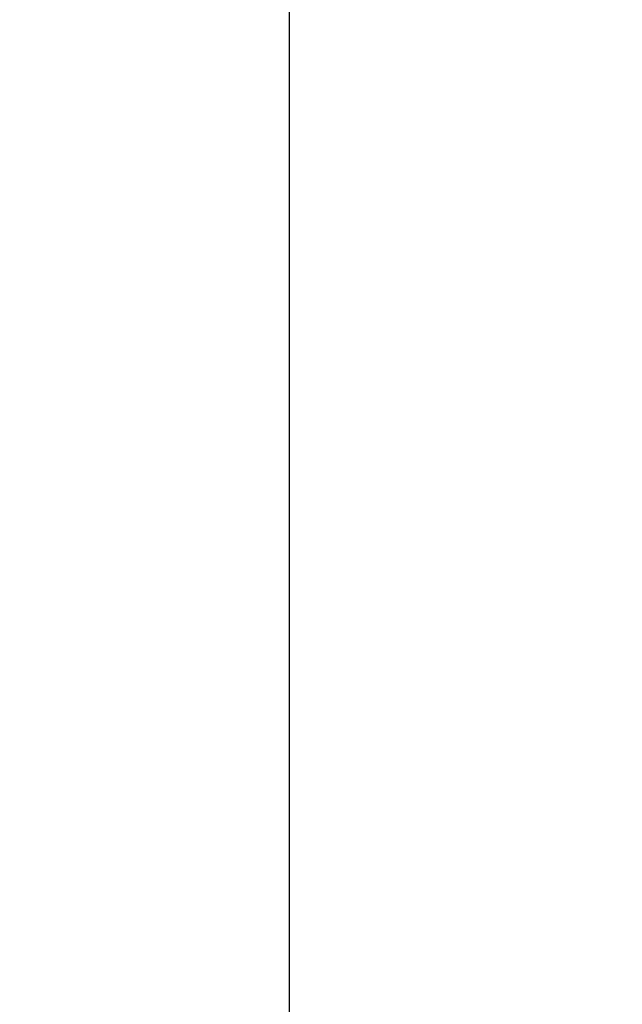
# Model space of a CAD drawing. Units: millimetres. Extents: x 9295 to 20793, y 22163 to 24938.
# Drawn here: x 9504 to 9509, y 24331 to 24339 of the extents above; entities that cross this region are included whole.
import ezdxf

# ---------------------------------------------------------------- set-up
doc = ezdxf.new("R2010")
doc.units = ezdxf.units.MM
doc.header["$LTSCALE"] = 10
doc.layers.add('kote', color=152, linetype='Continuous', lineweight=0)
doc.layers.add('SICHTBAR', color=7, linetype='Continuous', lineweight=25)
doc.styles.get("Standard").update_dxf_attribs({"font": 'trebuc.ttf'})
doc.dimstyles.new('VARIABEL-ST', dxfattribs={"dimscale": 40, "dimtxt": 5, "dimasz": 2, "dimexe": 1, "dimexo": 1, "dimgap": 0.6, "dimtad": 1, "dimdsep": 46, "dimtxsty": 'Standard', "dimcen": 0, "dimclrd": 256, "dimclre": 256, "dimclrt": 256, "dimadec": 0, "dimazin": 0, "dimtp": 0.1, "dimtm": 0.1, "dimtfac": 0.71, "dimtmove": 0, "dimatfit": 3, "dimfxl": 0, "dimtzin": 0, "dimarcsym": 0})

# ---------------------------------------------------------------- blocks, each defined once
blk = doc.blocks.new('*D348')
at = {"layer": 'Defpoints', "color": 0, "transparency": 16777216}
for p in [(9437.2308, 24573.5401), (10066.1263, 24573.5401), (9437.2308, 24069.9788)]:
    blk.add_point(p, dxfattribs=at)
at = {"layer": 'kote', "lineweight": -2, "transparency": 16777216}
for p, q in [((9457.2308, 24573.5401), (10086.1263, 24573.5401)), ((10066.1263, 24109.9788), (10066.1263, 24533.5401)), ((9457.2308, 24069.9788), (10086.1263, 24069.9788))]:
    blk.add_line(p, q, dxfattribs=at)
at = {"layer": 'kote', "transparency": 16777216}
for points in [[(10059.4597, 24533.5401), (10072.793, 24533.5401), (10066.1263, 24573.5401)], [(10059.4597, 24109.9788), (10072.793, 24109.9788), (10066.1263, 24069.9788)]]:
    blk.add_solid(points, dxfattribs=at)
at = {"layer": 'kote', "transparency": 16777216, "insert": (10038.8637, 24321.7594), "char_height": 30, "attachment_point": 5, "rotation": 90}
blk.add_mtext('504', dxfattribs=at)

msp = doc.modelspace()

# ---------------------------------------------------------------- linework, layer by layer
at = {"layer": 'SICHTBAR'}
msp.add_line((9506.0114, 24398.6877), (9506.0114, 24244.8312), dxfattribs=at)

# ---------------------------------------------------------------- dimensions: what is measured, and where the dimension line sits
at = {"layer": 'kote'}
dim = msp.add_linear_dim(base=(10066.1263, 24573.5401), p1=(9437.2308, 24069.9788), p2=(9437.2308, 24573.5401), angle=90, dimstyle='VARIABEL-ST', override={"dimscale": 20, "dimtxt": 1.5, "dimtoh": 1, "dimdec": 0, "dimpost": '<>', "dimclrt": 256, "dimtofl": 0, "dimatfit": 0}, dxfattribs=at)
dim.commit()
dim.dimension.update_dxf_attribs({"geometry": '*D348', "text_midpoint": (10038.8637, 24321.7594)})

doc.saveas('drawing.dxf')
